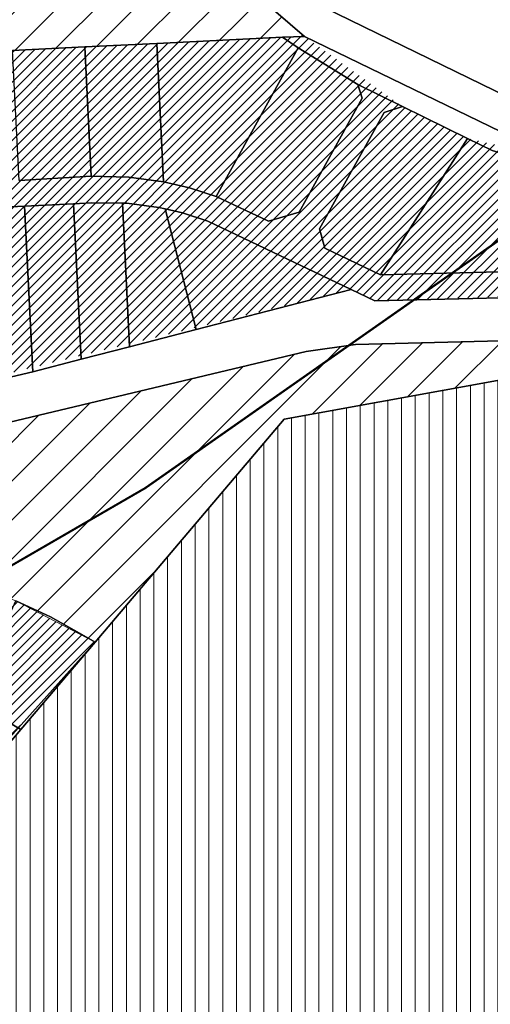
# Model space of a CAD drawing. Units: millimetres. Extents: x 540663 to 562439, y 6568977 to 13157660.
# Drawn here: x 550750 to 550967, y 6581968 to 6582423 of the extents above; entities that cross this region are included whole.
import ezdxf

# ---------------------------------------------------------------- set-up
doc = ezdxf.new("R2010")
doc.units = ezdxf.units.MM
doc.layers.add('kataster_rae_kylas_01_03_2021', color=28, linetype='Continuous')
doc.layers.add('RBE trass', color=227, linetype='Continuous')
doc.layers.add('peetri kontakt', color=7, linetype='Continuous', lineweight=0)
doc.layers.add('PIIR', color=36, linetype='Continuous', lineweight=0)

# ---------------------------------------------------------------- blocks, each defined once
blk = doc.blocks.new('Rae küla')
at = {"layer": 'kataster_rae_kylas_01_03_2021'}
for points in [[(551245.79, 6582846.95), (551442.88, 6582654.57), (551429.04, 6582641.58), (551425.79, 6582638.53), (551138.87, 6582368.85), (551038.92, 6582371.66), (550987.27, 6582380.94), (550890.36, 6582428.11), (550873.4, 6582442.73), (550850.49, 6582473.92), (551024.42, 6582622.97), (551028.36, 6582616.76)], [(550813.13, 6582411.59), (550779.82, 6582409.94), (550746.51, 6582408.29), (550713.21, 6582406.64), (550679.9, 6582404.99), (550646.59, 6582403.34), (550613.29, 6582401.69), (550579.98, 6582400.05), (550519.02, 6582397.03), (550696.79, 6582658.37), (550861.31, 6582431.99), (550881.27, 6582414.8), (550870.99, 6582414.45)], [(550813.13, 6582411.59), (550870.99, 6582414.45), (550878.35, 6582409.53), (550840.39, 6582340.92), (550828.14, 6582344.88), (550816.22, 6582347.66)], [(550870.99, 6582414.45), (550881.27, 6582414.8), (550981.81, 6582365.92), (551005.87, 6582359.27), (551160.19, 6582350.91), (551173.15, 6582344.04), (551192.05, 6582325.91), (551186.42, 6582321.1), (551110.35, 6582346.84), (551103.87, 6582346.85), (551075.21, 6582346.89), (551039.36, 6582348.54), (551023.27, 6582349.28), (551002.13, 6582352.53), (550981.98, 6582357.86), (550967.75, 6582362.14), (550956.45, 6582367.71), (550926.5, 6582382.36), (550905.83, 6582392.57), (550878.35, 6582409.53)], [(550746.51, 6582408.29), (550779.82, 6582409.94), (550782.75, 6582350.22), (550749.46, 6582348.27)], [(550779.82, 6582409.94), (550813.13, 6582411.59), (550816.22, 6582347.66), (550800.12, 6582349.84), (550782.75, 6582350.22)], [(550878.35, 6582409.53), (550905.83, 6582392.57), (550907.82, 6582386.26), (550878.69, 6582333.58), (550864.55, 6582329.51), (550840.39, 6582340.92)], [(550917.96, 6582379.71), (550926.5, 6582382.36), (550956.45, 6582367.71), (550916.24, 6582304.74), (550890.66, 6582316.99), (550888.16, 6582325.92)], [(550956.45, 6582367.71), (550967.75, 6582362.14), (550981.98, 6582357.86), (550983.32, 6582306.41), (550916.24, 6582304.74)], [(550752.03, 6582336.38), (550774.57, 6582337.49), (550778.09, 6582265.71), (550755.78, 6582259.96)], [(550774.57, 6582337.49), (550783.04, 6582337.9), (550797.17, 6582337.85), (550800.41, 6582271.47), (550778.09, 6582265.71)], [(550797.17, 6582337.85), (550799.29, 6582337.84), (550814.06, 6582335.84), (550816.85, 6582335.19), (550831.29, 6582279.43), (550800.41, 6582271.47)], [(550729.78, 6582329.27), (550735.76, 6582329.57), (550735.47, 6582335.57), (550752.03, 6582336.38), (550755.78, 6582259.96), (550723.53, 6582252.28), (550721.62, 6582291.99), (550731.49, 6582294.34)], [(550816.85, 6582335.19), (550824.92, 6582333.31), (550836.58, 6582329.53), (550902.75, 6582297.91), (550831.29, 6582279.43)], [(551218.18, 6582300.87), (551273.24, 6582252.22), (551183.95, 6582010.78), (551070.01, 6581702.74), (551056.1, 6581665.15), (550920.38, 6581776.19), (550735.95, 6581927.09), (550729.63, 6581932.27), (550721.39, 6582004), (550715.65, 6582053.76), (550750.36, 6582094.72), (550784.55, 6582135.06), (550871.77, 6582237.99), (550887.95, 6582240.93), (551087.29, 6582277.09), (551147.57, 6582288.03)], [(550706.95, 6582127.17), (550716.09, 6582124.35), (550731.44, 6582117.57), (550748.03, 6582154.08), (550764.04, 6582146.81), (550777.42, 6582139.15), (550784.55, 6582135.06), (550750.36, 6582094.72), (550740.44, 6582100.41), (550713.11, 6582112.63), (550703.91, 6582115.51)], [(550691.39, 6582109.05), (550694.35, 6582118.51), (550703.91, 6582115.51), (550713.11, 6582112.63), (550740.44, 6582100.41), (550750.36, 6582094.72), (550715.65, 6582053.76), (550713.51, 6582055.85), (550697.87, 6582071.03), (550698.27, 6582085.86), (550695.87, 6582098.14)]]:
    blk.add_lwpolyline(points, close=True, dxfattribs=at)
for points in [[(550620.08, 6582761.7), (550688.38, 6582693.37), (550850.49, 6582473.92), (550873.4, 6582442.73), (550890.36, 6582428.11), (550987.27, 6582380.94), (551038.92, 6582371.66), (551138.87, 6582368.85), (551156.91, 6582368.34), (551176, 6582361.69), (551204.7, 6582333.45), (551229.18, 6582309.36), (551341.85, 6582211.87), (551399.08, 6582152.47)], [(551396.45, 6582131.32), (551330.77, 6582200.27), (551273.24, 6582252.22), (551218.18, 6582300.87), (551173.15, 6582344.04), (551160.19, 6582350.91), (551005.87, 6582359.27), (550981.81, 6582365.92), (550881.27, 6582414.8), (550861.31, 6582431.99), (550696.79, 6582658.37), (550670.8, 6582689.92), (550643.58, 6582717.74), (550621.75, 6582740.42)], [(551010.36, 6582295.07), (550913.72, 6582292.67), (550902.75, 6582297.91), (550836.58, 6582329.53), (550824.92, 6582333.31), (550816.85, 6582335.19), (550814.06, 6582335.84), (550799.29, 6582337.84), (550797.17, 6582337.85), (550783.04, 6582337.9), (550774.57, 6582337.49), (550752.03, 6582336.38), (550735.47, 6582335.57)], [(550749.46, 6582348.27), (550782.75, 6582350.22), (550800.12, 6582349.84), (550816.22, 6582347.66), (550828.14, 6582344.88), (550840.39, 6582340.92), (550864.55, 6582329.51), (550878.69, 6582333.58), (550907.82, 6582386.26), (550905.83, 6582392.57), (550926.5, 6582382.36), (550917.96, 6582379.71), (550888.16, 6582325.92), (550890.66, 6582316.99), (550916.24, 6582304.74), (550983.32, 6582306.41)], [(551087.29, 6582277.09), (550904.79, 6582272.45), (550882.03, 6582269.34), (550447.73, 6582165.64), (550452.25, 6582179.11), (550459.51, 6582189.42), (550529.26, 6582206.03), (550559.1, 6582213.13), (550588.67, 6582220.17), (550625.51, 6582228.94), (550654.76, 6582235.91), (550683.95, 6582242.86), (550723.53, 6582252.28), (550755.78, 6582259.96), (550778.09, 6582265.71), (550800.41, 6582271.47), (550831.29, 6582279.43), (550902.75, 6582297.91), (550913.72, 6582292.67), (551010.36, 6582295.07)], [(550447.73, 6582165.64), (550882.03, 6582269.34), (550904.79, 6582272.45), (551087.29, 6582277.09), (550887.95, 6582240.92), (550871.77, 6582237.99), (550784.55, 6582135.06), (550777.42, 6582139.15), (550764.04, 6582146.81), (550748.03, 6582154.08)]]:
    blk.add_lwpolyline(points, dxfattribs=at)

msp = doc.modelspace()

# ---------------------------------------------------------------- hatches: boundary and pattern name
at = {"layer": 'peetri kontakt', "linetype": 'Continuous', "lineweight": 15}
h = msp.add_hatch(dxfattribs=at)
h.set_pattern_fill('ANSI31', color=50, scale=4, style=0)
h.paths.add_polyline_path([(550696.79, 6582658.37), (550519.02, 6582397.03), (550579.98, 6582400.05), (550613.29, 6582401.69), (550646.59, 6582403.34), (550679.9, 6582404.99), (550713.21, 6582406.64), (550746.51, 6582408.29), (550779.82, 6582409.94), (550813.13, 6582411.59), (550870.99, 6582414.45), (550881.27, 6582414.8), (550861.31, 6582431.99)])
h = msp.add_hatch(dxfattribs=at)
h.set_pattern_fill('ANSI31', color=50, style=0)
h.paths.add_polyline_path([(550359.29, 6582162.58), (550519.02, 6582397.03), (550881.27, 6582414.8), (550926.5, 6582382.36), (550956.45, 6582367.71), (551039.36, 6582348.54), (551103.87, 6582348.54), (551195.66, 6582322.46), (551111.59, 6582299.41), (550913.72, 6582292.67), (550902.75, 6582297.91), (550459.51, 6582189.42)])
at = {"layer": 'peetri kontakt', "linetype": 'Continuous', "lineweight": 15, "true_color": 0x136734}
h = msp.add_hatch(dxfattribs=at)
h.set_pattern_fill('ANSI31', color=116, scale=2, angle=45, style=0)
h.paths.add_polyline_path([(551269.58, 6582242.32), (551211.77, 6582299.7), (551147.57, 6582288.03), (551087.29, 6582277.09), (550887.95, 6582240.92), (550871.77, 6582237.99), (550784.55, 6582135.06), (550750.36, 6582094.72), (550715.65, 6582053.76), (550721.39, 6582004), (550729.63, 6581932.27), (550735.95, 6581927.09), (550920.38, 6581776.19), (551056.1, 6581665.15), (551070.01, 6581702.74), (551183.95, 6582010.78)])
h.paths.add_polyline_path([(551543.58, 6581908.79), (551542.14, 6581927.74), (551542.94, 6581938.57), (551546.31, 6581954.74), (551549.99, 6581965.8), (551555.12, 6581973.89), (551496.51, 6582015.67), (551472.71, 6582035.43), (551453.38, 6582054.17), (551413.17, 6582097.22), (551388.73, 6582124.03), (551269.58, 6582242.32), (551183.95, 6582010.78), (551070.01, 6581702.74), (551186.5, 6581512.14), (551190.45, 6581524.91), (551223.41, 6581533.64), (551257.93, 6581542.84), (551292.03, 6581551.89), (551324.81, 6581560.62), (551354.47, 6581568.47), (551366.85, 6581526.12), (551378.12, 6581487.77), (551388.91, 6581450.94), (551583.42, 6581778.12), (551581.71, 6581807.44), (551574.52, 6581834.47), (551559.17, 6581868.53), (551548.94, 6581890.05)])
h.paths.add_polyline_path([(551388.91, 6581450.94), (551272.92, 6581405.14), (551306.38, 6581363.42), (551330.52, 6581333.32), (551357.9, 6581299.2)])
at = {"layer": 'peetri kontakt', "linetype": 'Continuous', "lineweight": 15}
h = msp.add_hatch(dxfattribs=at)
h.set_pattern_fill('ANSI31', color=50, scale=4, style=0)
h.paths.add_polyline_path([(550871.77, 6582237.99), (550887.95, 6582240.93), (551087.29, 6582277.09), (550904.79, 6582272.45), (550882.03, 6582269.34), (550447.73, 6582165.64), (550445.77, 6582159.74), (550443.85, 6582144.11), (550444.45, 6582131.62), (550446.26, 6582121.65), (550460.23, 6582131.45), (550474.72, 6582139.95), (550486.46, 6582146.85), (550511.17, 6582157.91), (550519.41, 6582161.59), (550550.3, 6582169.06), (550589.16, 6582178.44), (550625.22, 6582180.87), (550629.98, 6582180.58), (550661.02, 6582178.73), (550670.26, 6582177.05), (550696.3, 6582172.33), (550709.18, 6582168.35), (550730.9, 6582161.64), (550748.03, 6582154.08), (550764.04, 6582146.81), (550777.42, 6582139.15), (550784.55, 6582135.06)])
h = msp.add_hatch(dxfattribs=at)
h.set_pattern_fill('ANSI31', color=50, style=0)
h.paths.add_polyline_path([(550368.87, 6582036.71), (550678.05, 6581947.54), (550693.8, 6581935.28), (550729.63, 6581932.27), (550713.51, 6582055.85), (550784.55, 6582135.06), (550748.03, 6582154.08), (550720.04, 6582165), (550670.26, 6582177.05), (550629.98, 6582180.58), (550589.16, 6582178.44), (550550.3, 6582169.06), (550511.17, 6582157.91), (550480.59, 6582143.4), (550446.26, 6582121.65), (550435.72, 6582113.44), (550397.95, 6582076.68)])

# ---------------------------------------------------------------- linework, layer by layer
at = {"layer": 'peetri kontakt', "color": 50, "linetype": 'Continuous', "lineweight": 15}
msp.add_lwpolyline([(550368.87, 6582036.71), (550678.05, 6581947.54), (550693.8, 6581935.28), (550729.63, 6581932.27), (550713.51, 6582055.85), (550784.55, 6582135.06), (550748.03, 6582154.08), (550720.04, 6582165), (550670.26, 6582177.05), (550629.98, 6582180.58), (550589.16, 6582178.44), (550550.3, 6582169.06), (550511.17, 6582157.91), (550480.59, 6582143.4), (550446.26, 6582121.65), (550435.72, 6582113.44), (550397.95, 6582076.68), (550368.87, 6582036.71)], dxfattribs=at)
at = {"layer": 'PIIR', "linetype": 'Continuous', "lineweight": 0}
for points in [[(550620.08, 6582761.7), (550688.38, 6582693.37), (550850.49, 6582473.92), (550873.4, 6582442.73), (550890.36, 6582428.11), (550987.27, 6582380.94), (551038.92, 6582371.66), (551138.87, 6582368.85), (551156.91, 6582368.34), (551176, 6582361.69), (551204.7, 6582333.45), (551229.18, 6582309.36), (551341.85, 6582211.87), (551399.08, 6582152.47)], [(551396.45, 6582131.32), (551330.77, 6582200.27), (551273.24, 6582252.22), (551218.18, 6582300.87), (551173.15, 6582344.04), (551160.19, 6582350.91), (551005.87, 6582359.27), (550981.81, 6582365.92), (550881.27, 6582414.8), (550861.31, 6582431.99), (550696.79, 6582658.37), (550670.8, 6582689.92), (550643.58, 6582717.74), (550621.75, 6582740.42)], [(551087.29, 6582277.09), (550904.79, 6582272.45), (550882.03, 6582269.34), (550447.73, 6582165.64), (550452.25, 6582179.11), (550459.51, 6582189.42), (550459.51, 6582189.42), (550529.26, 6582206.03), (550559.1, 6582213.13), (550588.67, 6582220.17), (550625.51, 6582228.94), (550654.76, 6582235.91), (550683.95, 6582242.86), (550723.53, 6582252.28), (550755.78, 6582259.96), (550778.09, 6582265.71), (550800.41, 6582271.47), (550831.29, 6582279.43), (550902.75, 6582297.91), (550913.72, 6582292.67), (551010.36, 6582295.07)], [(550447.73, 6582165.64), (550882.03, 6582269.34), (550904.79, 6582272.45), (551087.29, 6582277.09), (550887.95, 6582240.92), (550871.77, 6582237.99), (550784.55, 6582135.06), (550777.42, 6582139.15), (550764.04, 6582146.81), (550748.03, 6582154.08)]]:
    msp.add_lwpolyline(points, dxfattribs=at)
for points in [[(550813.13, 6582411.59), (550779.82, 6582409.94), (550746.51, 6582408.29), (550713.21, 6582406.64), (550679.9, 6582404.99), (550646.59, 6582403.34), (550613.29, 6582401.69), (550579.98, 6582400.05), (550519.02, 6582397.03), (550696.79, 6582658.37), (550861.31, 6582431.99), (550881.27, 6582414.8), (550870.99, 6582414.45), (550813.13, 6582411.59)], [(550813.13, 6582411.59), (550870.99, 6582414.45), (550878.35, 6582409.53), (550840.39, 6582340.92), (550828.14, 6582344.88), (550816.22, 6582347.66), (550813.13, 6582411.59)], [(550870.99, 6582414.45), (550881.27, 6582414.8), (550981.81, 6582365.92), (551005.87, 6582359.27), (551160.19, 6582350.91), (551173.15, 6582344.04), (551192.05, 6582325.91), (551186.42, 6582321.1), (551110.35, 6582346.84), (551103.87, 6582346.85), (551075.21, 6582346.89), (551039.36, 6582348.54), (551023.27, 6582349.28), (551002.13, 6582352.53), (550981.98, 6582357.86), (550967.75, 6582362.14), (550956.45, 6582367.71), (550926.5, 6582382.36), (550905.83, 6582392.57), (550878.35, 6582409.53), (550870.99, 6582414.45)], [(550746.51, 6582408.29), (550779.82, 6582409.94), (550782.75, 6582350.22), (550749.46, 6582348.27), (550746.51, 6582408.29)], [(550779.82, 6582409.94), (550813.13, 6582411.59), (550816.22, 6582347.66), (550800.12, 6582349.84), (550782.75, 6582350.22), (550779.82, 6582409.94)], [(550878.35, 6582409.53), (550905.83, 6582392.57), (550907.82, 6582386.26), (550878.69, 6582333.58), (550864.55, 6582329.51), (550840.39, 6582340.92), (550878.35, 6582409.53)], [(550917.96, 6582379.71), (550926.5, 6582382.36), (550956.45, 6582367.71), (550916.24, 6582304.74), (550890.66, 6582316.99), (550888.16, 6582325.92), (550917.96, 6582379.71)], [(550956.45, 6582367.71), (550967.75, 6582362.14), (550981.98, 6582357.86), (550983.32, 6582306.41), (550916.24, 6582304.74), (550956.45, 6582367.71)], [(550752.03, 6582336.38), (550774.57, 6582337.49), (550778.09, 6582265.71), (550755.78, 6582259.96), (550752.03, 6582336.38)], [(550774.57, 6582337.49), (550783.04, 6582337.9), (550797.17, 6582337.85), (550800.41, 6582271.47), (550778.09, 6582265.71), (550774.57, 6582337.49)], [(550797.17, 6582337.85), (550799.29, 6582337.84), (550814.06, 6582335.84), (550816.85, 6582335.19), (550831.29, 6582279.43), (550800.41, 6582271.47), (550797.17, 6582337.85)], [(550729.78, 6582329.27), (550735.76, 6582329.57), (550735.47, 6582335.57), (550752.03, 6582336.38), (550755.78, 6582259.96), (550723.53, 6582252.28), (550721.62, 6582291.99), (550731.49, 6582294.34), (550729.78, 6582329.27)], [(550816.85, 6582335.19), (550824.92, 6582333.31), (550836.58, 6582329.53), (550902.75, 6582297.91), (550831.29, 6582279.43), (550816.85, 6582335.19)], [(551218.18, 6582300.87), (551273.24, 6582252.22), (551183.95, 6582010.78), (551070.01, 6581702.74), (551056.1, 6581665.15), (550920.38, 6581776.19), (550735.95, 6581927.09), (550729.63, 6581932.27), (550721.39, 6582004), (550715.65, 6582053.76), (550750.36, 6582094.72), (550784.55, 6582135.06), (550871.77, 6582237.99), (550887.95, 6582240.93), (551087.29, 6582277.09), (551147.57, 6582288.03), (551218.18, 6582300.87)], [(550706.95, 6582127.17), (550716.09, 6582124.35), (550731.44, 6582117.57), (550748.03, 6582154.08), (550764.04, 6582146.81), (550777.42, 6582139.15), (550784.55, 6582135.06), (550750.36, 6582094.72), (550740.44, 6582100.41), (550713.11, 6582112.63), (550703.91, 6582115.51), (550706.95, 6582127.17)], [(550691.39, 6582109.05), (550694.35, 6582118.51), (550703.91, 6582115.51), (550713.11, 6582112.63), (550740.44, 6582100.41), (550750.36, 6582094.72), (550715.65, 6582053.76), (550713.51, 6582055.85), (550697.87, 6582071.03), (550698.27, 6582085.86), (550695.87, 6582098.14), (550691.39, 6582109.05)]]:
    msp.add_lwpolyline(points, close=True, dxfattribs=at)
at = {"layer": 'RBE trass', "const_width": 1}
msp.add_lwpolyline([(551454.7, 6582786.49), (551361.52, 6582675.27), (551337.19, 6582648.13), (551183.1, 6582493.55), (551016.11, 6582353.03), (550986.49, 6582331.52), (550807.74, 6582206.23), (550618.9, 6582096.83), (550421.12, 6582004.32), (550387.69, 6581989.42), (550182.63, 6581914.61)], dxfattribs=at)

# ---------------------------------------------------------------- block references
msp.add_blockref('Rae küla', (0, 0))

doc.saveas('drawing.dxf')
